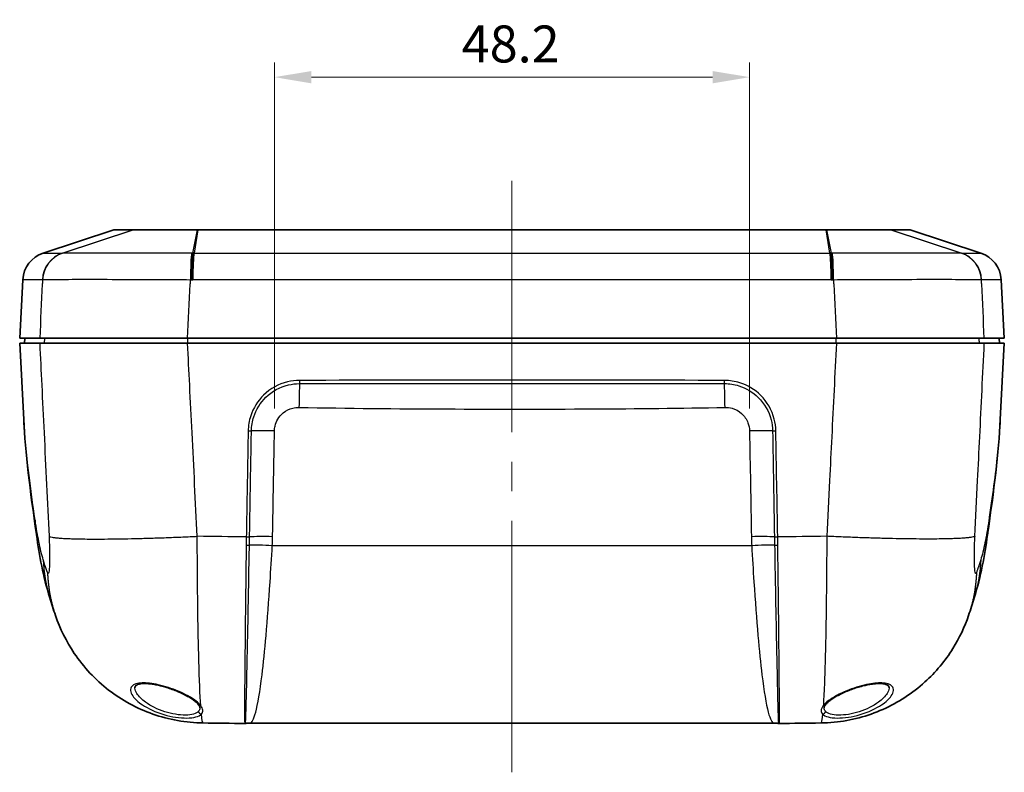
# Model space of a CAD drawing. Units: millimetres. Extents: x 22 to 3104, y 12 to 574.
# Drawn here: x 851 to 951, y 140 to 216 of the extents above; entities that cross this region are included whole.
import ezdxf

# ---------------------------------------------------------------- set-up
doc = ezdxf.new("R2010")
doc.units = ezdxf.units.MM
doc.header["$LTSCALE"] = 1.5
doc.layers.get('Defpoints').update_dxf_attribs({"lineweight": 25})
for name, color, linetype, lineweight in [('Centerline (ISO)', 131, 'Continuous', 18), ('Dimension (ISO)', 7, 'Continuous', 18), ('Dimension (ISO) @ 1', 7, 'Continuous', 18), ('Visible (ISO)', 7, 'Continuous', 35), ('Visible Narrow (ISO)', 7, 'Continuous', 25)]:
    doc.layers.add(name, color=color, linetype=linetype, lineweight=lineweight)
doc.styles.add('Note Text (TK)', font='txt')
doc.dimstyles.new('Default - Method 1b (TK)', dxfattribs={"dimscale": 1.5, "dimtxt": 2.5, "dimasz": 2.5, "dimexe": 1, "dimexo": 1.5, "dimgap": 1, "dimtad": 1, "dimtoh": 1, "dimrnd": 1e-08, "dimdsep": 46, "dimtxsty": 'Note Text (TK)', "dimcen": 0.09, "dimdle": 5, "dimclrd": 100, "dimclre": 100, "dimclrt": 7, "dimadec": 1, "dimazin": 1, "dimtfac": 1, "dimtmove": 0, "dimatfit": 3, "dimfxl": 1, "dimtolj": 1, "dimlwd": -1, "dimlwe": -1, "dimarcsym": 0})

# ---------------------------------------------------------------- blocks, each defined once
blk = doc.blocks.new('*D49')
at = {"layer": 'Defpoints', "color": 0}
for p in [(924.71, 210.39), (876.46, 174.49), (924.71, 174.49)]:
    blk.add_point(p, dxfattribs=at)
at = {"layer": 'Dimension (ISO)', "color": 100}
for p, q in [((876.46, 176.74), (876.46, 211.89)), ((924.71, 176.74), (924.71, 211.89)), ((880.21, 210.39), (920.96, 210.39))]:
    blk.add_line(p, q, dxfattribs=at)
for points in [[(880.21, 211.01), (880.21, 209.76), (876.46, 210.39)], [(920.96, 211.01), (920.96, 209.76), (924.71, 210.39)]]:
    blk.add_solid(points, dxfattribs=at)
at = {"layer": 'Dimension (ISO)', "color": 7, "insert": (895.48, 213.76), "char_height": 3.75, "attachment_point": 4, "style": 'Note Text (TK)'}
blk.add_mtext('\\A1;48.2', dxfattribs=at)

msp = doc.modelspace()

# ---------------------------------------------------------------- linework, layer by layer
at = {"layer": 'Centerline (ISO)'}
for p, q in [((900.584, 194.877), (900.584, 199.877)), ((900.584, 194.877), (900.584, 189.877)), ((900.584, 144.815), (900.584, 149.815)), ((900.584, 144.815), (900.584, 139.815))]:
    msp.add_line(p, q, dxfattribs=at)
at = {"layer": 'Centerline (ISO)', "linetype": 'Continuous'}
for p, q in [((900.584, 189.877), (900.584, 174.346)), ((900.584, 171.346), (900.584, 168.346)), ((900.584, 165.346), (900.584, 149.815))]:
    msp.add_line(p, q, dxfattribs=at)
at = {"layer": 'Visible (ISO)'}
for p, q in [((860.161, 194.877), (852.959, 192.521)), ((860.161, 194.877), (862.125, 194.877)), ((868.692, 194.877), (932.477, 194.877)), ((939.044, 194.877), (941.008, 194.877)), ((941.008, 194.877), (948.21, 192.521)), ((850.896, 189.827), (850.584, 183.877)), ((950.273, 189.827), (950.585, 183.877)), ((852.614, 183.877), (850.584, 183.877)), ((852.614, 183.377), (850.584, 183.377)), ((850.99, 175.648), (850.584, 183.377)), ((851.111, 183.877), (851.084, 183.377)), ((933.534, 183.877), (867.635, 183.877)), ((933.534, 183.377), (867.635, 183.377)), ((950.585, 183.877), (948.555, 183.877)), ((950.585, 183.377), (948.555, 183.377)), ((950.058, 183.877), (950.085, 183.377)), ((950.179, 175.648), (950.585, 183.377)), ((873.969, 144.815), (927.2, 144.815))]:
    msp.add_line(p, q, dxfattribs=at)
for centre, start, end in [((853.892, 189.67), 108.11649, 177), ((947.277, 189.67), 3, 71.88351)]:
    msp.add_arc(centre, 3, start, end, dxfattribs=at)
for centre, major_axis, ratio, start_param, end_param in [((900.589, 271.035), (557.566, 0), 0.2267206, 4.6560883, 4.6636856), ((900.579, 271.037), (557.574, 0), 0.2267218, 4.7610924, 4.7686896)]:
    msp.add_ellipse(centre, major_axis=major_axis, ratio=ratio, start_param=start_param, end_param=end_param, dxfattribs=at)
for points, knots in [([(862.13, 194.877), (862.129, 194.877), (862.128, 194.877), (862.127, 194.877), (862.126, 194.877), (862.125, 194.877)], [2.293947413, 2.293947413, 2.293947413, 2.293947413, 2.300922649, 2.300922649, 2.307897885, 2.307897885, 2.307897885, 2.307897885]), ([(868.631, 194.877), (867.741, 194.877), (866.872, 194.877), (865.375, 194.877), (864.742, 194.877), (864.195, 194.877), (863.705, 194.877), (863.286, 194.877), (862.573, 194.877), (862.312, 194.877), (862.163, 194.877), (862.144, 194.877), (862.13, 194.877)], [0.0140304, 0.0140304, 0.0140304, 0.0140304, 0.6252505, 0.6252505, 1.1539489, 1.1539489, 1.1539489, 1.6278376, 1.6278376, 2.180578, 2.180578, 2.2939474, 2.2939474, 2.2939474, 2.2939474]), ([(868.692, 194.877), (868.682, 194.877), (868.672, 194.877), (868.651, 194.877), (868.641, 194.877), (868.631, 194.877)], [0, 0, 0, 0, 0.007015186, 0.007015186, 0.014030372, 0.014030372, 0.014030372, 0.014030372]), ([(932.538, 194.877), (932.528, 194.877), (932.518, 194.877), (932.497, 194.877), (932.487, 194.877), (932.477, 194.877)], [2.293867826, 2.293867826, 2.293867826, 2.293867826, 2.300882862, 2.300882862, 2.307897899, 2.307897899, 2.307897899, 2.307897899]), ([(939.039, 194.877), (938.965, 194.877), (938.722, 194.877), (937.98, 194.877), (937.525, 194.877), (936.978, 194.877), (936.488, 194.877), (935.925, 194.877), (934.605, 194.877), (933.827, 194.877), (932.867, 194.877), (932.703, 194.877), (932.538, 194.877)], [0.0139508, 0.0139508, 0.0139508, 0.0139508, 0.6252524, 0.6252524, 1.1539489, 1.1539489, 1.1539489, 1.6278377, 1.6278377, 2.180587, 2.180587, 2.2938678, 2.2938678, 2.2938678, 2.2938678]), ([(939.044, 194.877), (939.043, 194.877), (939.042, 194.877), (939.04, 194.877), (939.04, 194.877), (939.039, 194.877)], [0, 0, 0, 0, 0.006975383, 0.006975383, 0.013950766, 0.013950766, 0.013950766, 0.013950766]), ([(852.614, 183.877), (852.77, 183.877), (853.331, 183.877), (855.197, 183.877), (856.483, 183.877), (859.379, 183.877), (860.888, 183.877), (864.148, 183.877), (865.877, 183.877), (867.635, 183.877)], [0, 0, 0, 0, 0.6252486, 0.6252486, 1.2491856, 1.2491856, 1.7771028, 1.7771028, 2.3052937, 2.3052937, 2.3052937, 2.3052937]), ([(867.635, 183.377), (865.525, 183.377), (863.461, 183.377), (859.653, 183.377), (857.95, 183.377), (855.373, 183.377), (854.428, 183.377), (853.124, 183.377), (852.739, 183.377), (852.614, 183.377)], [0, 0, 0, 0, 0.6339129, 0.6339129, 1.2699051, 1.2699051, 1.8046129, 1.8046129, 2.3053657, 2.3053657, 2.3053657, 2.3053657]), ([(933.534, 183.877), (935.615, 183.877), (937.652, 183.877), (941.407, 183.877), (943.089, 183.877), (945.662, 183.877), (946.617, 183.877), (948.002, 183.877), (948.423, 183.877), (948.555, 183.877)], [0, 0, 0, 0, 0.6252467, 0.6252467, 1.2491815, 1.2491815, 1.7771022, 1.7771022, 2.3052937, 2.3052937, 2.3052937, 2.3052937]), ([(948.555, 183.377), (948.397, 183.377), (947.823, 183.377), (945.905, 183.377), (944.578, 183.377), (941.602, 183.377), (940.06, 183.377), (936.842, 183.377), (935.2, 183.377), (933.534, 183.377)], [0, 0, 0, 0, 0.6339122, 0.6339122, 1.26991, 1.26991, 1.8046168, 1.8046168, 2.3053657, 2.3053657, 2.3053657, 2.3053657]), ([(869.215, 144.823), (867.483, 144.845), (865.733, 145.156), (862.496, 146.296), (860.964, 147.129), (858.272, 149.21), (857.079, 150.484), (855.323, 153.085), (854.673, 154.405), (854.215, 155.744)], [0, 0, 0, 0, 0.5195612, 0.5195612, 1.0298377, 1.0298377, 1.5406407, 1.5406407, 1.9733507, 1.9733507, 1.9733507, 1.9733507]), ([(946.954, 155.744), (946.557, 154.584), (946.018, 153.438), (944.578, 151.13), (943.614, 149.975), (941.263, 147.841), (939.802, 146.889), (936.693, 145.509), (935.004, 145.064), (932.859, 144.854), (932.407, 144.829), (931.954, 144.823)], [0, 0, 0, 0, 0.3748566, 0.3748566, 0.8180314, 0.8180314, 1.3280643, 1.3280643, 1.8389027, 1.8389027, 1.9746971, 1.9746971, 1.9746971, 1.9746971]), ([(862.292, 148.412), (862.293, 148.466), (862.304, 148.505), (862.342, 148.569), (862.364, 148.595), (862.435, 148.653), (862.487, 148.685), (862.611, 148.737), (862.678, 148.758), (862.83, 148.792), (862.915, 148.806), (863.102, 148.824), (863.205, 148.828), (863.427, 148.828), (863.547, 148.823), (863.802, 148.802), (863.938, 148.786), (864.225, 148.744), (864.376, 148.717), (864.691, 148.651), (864.855, 148.613), (865.194, 148.524), (865.369, 148.474), (865.725, 148.363), (865.906, 148.301), (866.27, 148.168), (866.452, 148.096), (866.811, 147.944), (866.988, 147.864), (867.328, 147.698), (867.491, 147.612), (867.797, 147.439), (867.939, 147.351), (868.196, 147.178), (868.311, 147.093), (868.552, 146.892), (868.664, 146.779), (868.743, 146.678)], [-1.0805738, -1.0805738, -1.0805738, -1.0805738, -1.0002183, -1.0002183, -0.9461896, -0.9461896, -0.8869254, -0.8869254, -0.838888, -0.838888, -0.7923268, -0.7923268, -0.7454298, -0.7454298, -0.6974468, -0.6974468, -0.6478373, -0.6478373, -0.5961189, -0.5961189, -0.5418485, -0.5418485, -0.4847063, -0.4847063, -0.424563, -0.424563, -0.3615455, -0.3615455, -0.2961049, -0.2961049, -0.2290072, -0.2290072, -0.1613436, -0.1613436, -0.0944609, -0.0944609, 0, 0, 0, 0]), ([(932.426, 146.678), (932.476, 146.742), (932.538, 146.81), (932.692, 146.956), (932.785, 147.035), (933.001, 147.198), (933.124, 147.282), (933.398, 147.454), (933.549, 147.541), (933.872, 147.714), (934.044, 147.799), (934.402, 147.964), (934.587, 148.043), (934.964, 148.193), (935.154, 148.263), (935.533, 148.392), (935.721, 148.451), (936.087, 148.555), (936.266, 148.601), (936.609, 148.68), (936.773, 148.713), (937.086, 148.766), (937.233, 148.787), (937.51, 148.815), (937.64, 148.824), (937.879, 148.83), (937.989, 148.828), (938.188, 148.814), (938.278, 148.802), (938.438, 148.772), (938.508, 148.753), (938.628, 148.709), (938.678, 148.685), (938.761, 148.634), (938.792, 148.606), (938.86, 148.528), (938.876, 148.484), (938.877, 148.412)], [-2.1946946, -2.1946946, -2.1946946, -2.1946946, -2.1352723, -2.1352723, -2.0724126, -2.0724126, -2.0066645, -2.0066645, -1.9392922, -1.9392922, -1.8717, -1.8717, -1.8051569, -1.8051569, -1.7406995, -1.7406995, -1.6790312, -1.6790312, -1.6204887, -1.6204887, -1.5650698, -1.5650698, -1.5124775, -1.5124775, -1.4622613, -1.4622613, -1.4138815, -1.4138815, -1.3667652, -1.3667652, -1.3202223, -1.3202223, -1.2728773, -1.2728773, -1.2205671, -1.2205671, -1.1140583, -1.1140583, -1.1140583, -1.1140583]), ([(868.743, 146.678), (868.766, 146.649), (868.786, 146.621), (868.82, 146.568), (868.835, 146.542), (868.859, 146.494), (868.868, 146.472), (868.882, 146.432), (868.887, 146.414), (868.893, 146.381), (868.894, 146.367), (868.894, 146.355)], [-2.1945638, -2.1945638, -2.1945638, -2.1945638, -1.9543861, -1.9543861, -1.7142084, -1.7142084, -1.4740307, -1.4740307, -1.2338531, -1.2338531, -0.9936754, -0.9936754, -0.9936754, -0.9936754]), ([(932.274, 146.355), (932.275, 146.367), (932.276, 146.381), (932.282, 146.414), (932.287, 146.432), (932.301, 146.472), (932.31, 146.494), (932.334, 146.542), (932.349, 146.568), (932.383, 146.621), (932.403, 146.649), (932.426, 146.678)], [-1.2009608, -1.2009608, -1.2009608, -1.2009608, -0.9607687, -0.9607687, -0.7205765, -0.7205765, -0.4803843, -0.4803843, -0.2401922, -0.2401922, 0, 0, 0, 0]), ([(873.513, 144.778), (873.509, 144.777), (873.504, 144.777), (873.495, 144.775), (873.491, 144.775), (873.482, 144.774), (873.477, 144.774), (873.468, 144.773), (873.463, 144.773), (873.454, 144.773), (873.45, 144.773), (873.445, 144.773)], [0.4436708849, 0.4436708849, 0.4436708849, 0.4436708849, 0.4440524248, 0.4440524248, 0.4444339648, 0.4444339648, 0.4448155047, 0.4448155047, 0.4451970446, 0.4451970446, 0.4455785846, 0.4455785846, 0.4455785846, 0.4455785846]), ([(873.969, 144.815), (873.939, 144.815), (873.908, 144.814), (873.846, 144.812), (873.816, 144.811), (873.754, 144.807), (873.724, 144.804), (873.663, 144.798), (873.633, 144.795), (873.573, 144.787), (873.543, 144.783), (873.513, 144.778)], [-3.418354484, -3.418354484, -3.418354484, -3.418354484, -3.412749925, -3.412749925, -3.407145365, -3.407145365, -3.401540805, -3.401540805, -3.395936246, -3.395936246, -3.390331686, -3.390331686, -3.390331686, -3.390331686]), ([(927.656, 144.778), (927.626, 144.783), (927.596, 144.787), (927.536, 144.795), (927.506, 144.798), (927.445, 144.804), (927.414, 144.807), (927.353, 144.811), (927.323, 144.812), (927.261, 144.814), (927.23, 144.815), (927.2, 144.815)], [-0.522305106, -0.522305106, -0.522305106, -0.522305106, -0.516699527, -0.516699527, -0.511093947, -0.511093947, -0.505488368, -0.505488368, -0.499882789, -0.499882789, -0.494277209, -0.494277209, -0.494277209, -0.494277209]), ([(927.724, 144.773), (927.719, 144.773), (927.715, 144.773), (927.706, 144.773), (927.701, 144.773), (927.692, 144.774), (927.687, 144.774), (927.678, 144.775), (927.674, 144.775), (927.665, 144.777), (927.66, 144.777), (927.656, 144.778)], [2.892876351, 2.892876351, 2.892876351, 2.892876351, 2.8932579076, 2.8932579076, 2.8936394642, 2.8936394642, 2.8940210209, 2.8940210209, 2.8944025775, 2.8944025775, 2.8947841341, 2.8947841341, 2.8947841341, 2.8947841341])]:
    msp.add_open_spline(points, degree=3, knots=knots, dxfattribs=at)
for points in [[(852.285, 163.944), (851.627, 168.475), (851.168, 172.235), (850.99, 175.648)], [(950.179, 175.648), (950.001, 172.235), (949.542, 168.475), (948.884, 163.944)], [(853.634, 157.531), (852.946, 159.771), (852.608, 161.72), (852.285, 163.944)], [(948.884, 163.944), (948.561, 161.72), (948.223, 159.771), (947.534, 157.531)], [(854.215, 155.744), (854.012, 156.337), (853.818, 156.933), (853.634, 157.531)], [(947.534, 157.531), (947.351, 156.933), (947.157, 156.337), (946.954, 155.744)]]:
    msp.add_open_spline(points, degree=3, dxfattribs=at)
at = {"layer": 'Visible Narrow (ISO)'}
for p, q in [((854.944, 192.521), (862.125, 194.877)), ((862.13, 194.877), (854.953, 192.521)), ((868.163, 192.521), (868.631, 194.877)), ((868.692, 194.877), (868.288, 192.521)), ((932.881, 192.521), (932.477, 194.877)), ((932.538, 194.877), (933.006, 192.521)), ((946.216, 192.521), (939.039, 194.877)), ((939.044, 194.877), (946.225, 192.521)), ((852.959, 192.521), (854.944, 192.521)), ((868.288, 192.521), (932.881, 192.521)), ((946.225, 192.521), (948.21, 192.521)), ((852.886, 189.827), (850.896, 189.827)), ((932.997, 189.827), (868.172, 189.827)), ((950.273, 189.827), (948.283, 189.827)), ((853.112, 183.377), (853.139, 183.877)), ((933.505, 183.377), (933.504, 183.877)), ((924.932, 162.82), (876.237, 162.82))]:
    msp.add_line(p, q, dxfattribs=at)
for centre, major_axis, ratio, start_param, end_param in [((855.874, 189.67), (0, 3), 0.9972384, 0.3161924, 1.5184364), ((855.883, 189.67), (-0.004, 3), 0.9972252, 0.3149282, 1.5171832), ((855.891, 189.67), (0.109, 2.998), 0.9972208, 0.3522968, 1.5546064), ((868.103, 189.67), (-0.008, 3), 0.0564446, 0.3159737, 1.5182835), ((868.216, 189.67), (0, 3), 0.0563944, 0.3161865, 1.5184416), ((868.34, 189.67), (0, 3), 0.0561729, 0.3161924, 1.5184364), ((932.829, 189.67), (0, 3), 0.0561729, 4.7647489, 5.9669929), ((932.953, 189.67), (0, 3), 0.0563944, 4.7647437, 5.9669988), ((933.066, 189.67), (0.008, 3), 0.0564446, 4.7649018, 5.9672116), ((945.278, 189.67), (-0.109, 2.998), 0.9972208, 4.7285789, 5.9308885), ((945.286, 189.67), (0.004, 3), 0.9972252, 4.7660021, 5.9682571), ((945.295, 189.67), (0, 3), 0.9972384, 4.7647489, 5.9669929), ((878.947, 176.707), (0.059, 2.999), 0.0010303, 0.5418253, 1.5184466), ((879.002, 179.619), (-0.001, 0.4), 0.0376105, 1.6230205, 2.5993414), ((922.167, 179.619), (0.001, 0.4), 0.0376105, 3.6838439, 4.6601648), ((922.222, 176.707), (-0.059, 2.999), 0.0010303, 4.7647387, 5.74136), ((873.805, 174.49), (-0.4, 0.007), 0.0531885, 1.5253056, 2.4686921), ((876.462, 174.331), (-3, 0.054), 0.0523275, 4.7133336, 5.610321), ((924.707, 174.331), (3, 0.054), 0.0523275, 0.6728643, 1.5698517), ((927.364, 174.49), (0.4, 0.007), 0.0531885, 3.8144932, 4.7578797), ((873.619, 163.738), (0.4, -0.007), 0.0531958, 4.6665288, 5.6067731), ((873.619, 163.736), (-0.4, 0.007), 0.0531985, 1.5249393, 2.465183), ((876.268, 163.579), (3, -0.054), 0.0523274, 1.5717415, 2.4652173), ((924.901, 163.579), (3, 0.054), 0.0523274, 0.6763754, 1.5698512), ((927.55, 163.738), (0.4, 0.007), 0.0531958, 3.8180049, 4.7582492), ((927.55, 163.736), (-0.4, -0.007), 0.0531985, 0.6764096, 1.6166534), ((873.606, 162.902), (-0.4, 0.005), 0.0955951, 1.5249124, 2.4571628), ((876.237, 162.663), (2.997, -0.144), 0.0522754, 1.5733168, 2.4597849), ((924.932, 162.663), (2.997, 0.144), 0.0522754, 0.6818077, 1.5682759), ((927.563, 162.902), (0.4, 0.005), 0.0955951, 3.8260226, 4.7582729), ((868.979, 146.863), (-0.236, -0.185), 0.8620287, 0, 0.9419888), ((869.045, 146.009), (-0.214, 0.211), 0.9210868, 0.8289193, 2.2789569), ((932.123, 146.009), (-0.214, -0.211), 0.9210868, 0.8626357, 2.3126734), ((932.19, 146.863), (0.236, -0.185), 0.8620287, 5.3411965, 6.2831853)]:
    msp.add_ellipse(centre, major_axis=major_axis, ratio=ratio, start_param=start_param, end_param=end_param, dxfattribs=at)
for points, knots in [([(854.953, 192.521), (854.951, 192.521), (854.95, 192.521), (854.947, 192.521), (854.945, 192.521), (854.944, 192.521)], [-0.012391608, -0.012391608, -0.012391608, -0.012391608, -0.006196094, -0.006196094, 0, 0, 0, 0]), ([(854.962, 192.521), (854.96, 192.521), (854.959, 192.521), (854.956, 192.521), (854.954, 192.521), (854.953, 192.521)], [-0.01125289, -0.01125289, -0.01125289, -0.01125289, -0.005626445, -0.005626445, -0.000000001, -0.000000001, -0.000000001, -0.000000001]), ([(868.042, 192.521), (866.098, 192.517), (864.179, 192.514), (861.217, 192.511), (860.08, 192.51), (859.089, 192.51), (858.001, 192.51), (857.09, 192.511), (855.593, 192.514), (855.1, 192.517), (854.962, 192.521)], [-1.8689644, -1.8689644, -1.8689644, -1.8689644, -1.3234218, -1.3234218, -0.9344822, -0.9344822, -0.9344822, -0.5070429, -0.5070429, 0, 0, 0, 0]), ([(868.163, 192.521), (868.143, 192.521), (868.123, 192.521), (868.083, 192.521), (868.063, 192.521), (868.042, 192.521)], [-0.011297533, -0.011297533, -0.011297533, -0.011297533, -0.005648767, -0.005648767, 0, 0, 0, 0]), ([(868.288, 192.521), (868.277, 192.521), (868.267, 192.521), (868.246, 192.521), (868.236, 192.521), (868.225, 192.521), (868.215, 192.521), (868.205, 192.521), (868.184, 192.521), (868.174, 192.521), (868.163, 192.521)], [-0.012457577, -0.012457577, -0.012457577, -0.012457577, -0.009343183, -0.009343183, -0.006228789, -0.006228789, -0.006228789, -0.003114394, -0.003114394, 0, 0, 0, 0]), ([(933.006, 192.521), (932.985, 192.521), (932.964, 192.521), (932.923, 192.521), (932.902, 192.521), (932.881, 192.521)], [-0.012457577, -0.012457577, -0.012457577, -0.012457577, -0.006229083, -0.006229083, 0, 0, 0, 0]), ([(933.126, 192.521), (933.106, 192.521), (933.086, 192.521), (933.046, 192.521), (933.026, 192.521), (933.006, 192.521)], [-0.011297534, -0.011297534, -0.011297534, -0.011297534, -0.005648767, -0.005648767, -0.000000001, -0.000000001, -0.000000001, -0.000000001]), ([(946.207, 192.521), (946.069, 192.517), (945.576, 192.514), (944.079, 192.511), (943.168, 192.51), (942.08, 192.51), (941.089, 192.51), (939.952, 192.511), (936.99, 192.514), (935.071, 192.517), (933.126, 192.521)], [-1.8689644, -1.8689644, -1.8689644, -1.8689644, -1.3619215, -1.3619215, -0.9344822, -0.9344822, -0.9344822, -0.5455426, -0.5455426, 0, 0, 0, 0]), ([(946.216, 192.521), (946.215, 192.521), (946.213, 192.521), (946.21, 192.521), (946.209, 192.521), (946.207, 192.521)], [-0.011252889, -0.011252889, -0.011252889, -0.011252889, -0.005626444, -0.005626444, 0, 0, 0, 0]), ([(946.225, 192.521), (946.225, 192.521), (946.224, 192.521), (946.222, 192.521), (946.222, 192.521), (946.221, 192.521), (946.22, 192.521), (946.219, 192.521), (946.218, 192.521), (946.217, 192.521), (946.216, 192.521)], [-0.012391608, -0.012391608, -0.012391608, -0.012391608, -0.009293706, -0.009293706, -0.006195804, -0.006195804, -0.006195804, -0.003097902, -0.003097902, 0, 0, 0, 0]), ([(852.904, 189.827), (852.897, 189.677), (852.889, 189.527), (852.882, 189.377), (852.793, 187.544), (852.703, 185.711), (852.614, 183.877)], [-2.20048534, -2.20048534, -2.20048534, -2.20048534, -2.15544013, -2.15544013, -2.15544013, -1.60409932, -1.60409932, -1.60409932, -1.60409932]), ([(852.886, 189.827), (852.888, 189.827), (852.889, 189.827), (852.892, 189.827), (852.894, 189.827), (852.895, 189.827)], [0, 0, 0, 0, 0.006196094, 0.006196094, 0.012391608, 0.012391608, 0.012391608, 0.012391608]), ([(852.895, 189.827), (852.897, 189.827), (852.898, 189.827), (852.901, 189.827), (852.902, 189.827), (852.904, 189.827)], [0.000000001, 0.000000001, 0.000000001, 0.000000001, 0.005626445, 0.005626445, 0.01125289, 0.01125289, 0.01125289, 0.01125289]), ([(852.904, 189.827), (853.06, 189.84), (853.625, 189.851), (855.344, 189.863), (856.391, 189.866), (857.642, 189.866), (858.78, 189.866), (860.088, 189.863), (863.494, 189.852), (865.7, 189.841), (867.933, 189.827)], [0, 0, 0, 0, 0.5070429, 0.5070429, 0.9344822, 0.9344822, 0.9344822, 1.3234218, 1.3234218, 1.8689644, 1.8689644, 1.8689644, 1.8689644]), ([(867.635, 183.877), (867.727, 185.711), (867.819, 187.544), (867.911, 189.377), (867.918, 189.527), (867.926, 189.677), (867.933, 189.827)], [1.60409932, 1.60409932, 1.60409932, 1.60409932, 2.15544013, 2.15544013, 2.15544013, 2.20048526, 2.20048526, 2.20048526, 2.20048526]), ([(867.933, 189.827), (867.952, 189.827), (867.971, 189.827), (868.009, 189.827), (868.028, 189.827), (868.047, 189.827)], [0, 0, 0, 0, 0.005648767, 0.005648767, 0.011297533, 0.011297533, 0.011297533, 0.011297533]), ([(868.047, 189.827), (868.057, 189.827), (868.068, 189.827), (868.088, 189.827), (868.099, 189.827), (868.109, 189.827), (868.12, 189.827), (868.13, 189.827), (868.151, 189.827), (868.161, 189.827), (868.172, 189.827)], [0, 0, 0, 0, 0.003114394, 0.003114394, 0.006228789, 0.006228789, 0.006228789, 0.009343183, 0.009343183, 0.012457577, 0.012457577, 0.012457577, 0.012457577]), ([(932.997, 189.827), (933.018, 189.827), (933.039, 189.827), (933.081, 189.827), (933.101, 189.827), (933.122, 189.827)], [0, 0, 0, 0, 0.006229083, 0.006229083, 0.012457577, 0.012457577, 0.012457577, 0.012457577]), ([(933.122, 189.827), (933.141, 189.827), (933.16, 189.827), (933.198, 189.827), (933.217, 189.827), (933.236, 189.827)], [0.000000001, 0.000000001, 0.000000001, 0.000000001, 0.005648767, 0.005648767, 0.011297534, 0.011297534, 0.011297534, 0.011297534]), ([(933.236, 189.827), (935.469, 189.841), (937.675, 189.852), (941.081, 189.863), (942.388, 189.866), (943.527, 189.866), (944.778, 189.866), (945.825, 189.863), (947.544, 189.851), (948.109, 189.84), (948.265, 189.827)], [0, 0, 0, 0, 0.5455426, 0.5455426, 0.9344822, 0.9344822, 0.9344822, 1.3619215, 1.3619215, 1.8689644, 1.8689644, 1.8689644, 1.8689644]), ([(933.236, 189.827), (933.243, 189.677), (933.251, 189.527), (933.258, 189.377), (933.35, 187.544), (933.442, 185.711), (933.534, 183.877)], [-2.20048526, -2.20048526, -2.20048526, -2.20048526, -2.15544013, -2.15544013, -2.15544013, -1.60409932, -1.60409932, -1.60409932, -1.60409932]), ([(948.265, 189.827), (948.266, 189.827), (948.268, 189.827), (948.271, 189.827), (948.272, 189.827), (948.273, 189.827)], [0, 0, 0, 0, 0.005626444, 0.005626444, 0.011252889, 0.011252889, 0.011252889, 0.011252889]), ([(948.555, 183.877), (948.466, 185.711), (948.376, 187.544), (948.287, 189.377), (948.28, 189.527), (948.272, 189.677), (948.265, 189.827)], [1.60409932, 1.60409932, 1.60409932, 1.60409932, 2.15544013, 2.15544013, 2.15544013, 2.20048534, 2.20048534, 2.20048534, 2.20048534]), ([(948.273, 189.827), (948.274, 189.827), (948.275, 189.827), (948.277, 189.827), (948.277, 189.827), (948.278, 189.827), (948.279, 189.827), (948.28, 189.827), (948.281, 189.827), (948.282, 189.827), (948.283, 189.827)], [0, 0, 0, 0, 0.003097902, 0.003097902, 0.006195804, 0.006195804, 0.006195804, 0.009293706, 0.009293706, 0.012391608, 0.012391608, 0.012391608, 0.012391608]), ([(852.614, 183.377), (852.683, 181.961), (852.752, 180.544), (852.9, 177.511), (852.979, 175.895), (853.057, 174.278), (853.143, 172.527), (853.228, 170.776), (853.399, 167.274), (853.485, 165.523), (853.57, 163.772)], [0.0600139, 0.0600139, 0.0600139, 0.0600139, 0.4860576, 0.4860576, 0.9721151, 0.9721151, 0.9721151, 1.4987266, 1.4987266, 2.0253381, 2.0253381, 2.0253381, 2.0253381]), ([(868.618, 163.772), (868.53, 165.523), (868.443, 167.274), (868.267, 170.776), (868.179, 172.527), (868.091, 174.278), (868.01, 175.895), (867.929, 177.511), (867.777, 180.544), (867.706, 181.961), (867.635, 183.377)], [-2.0253381, -2.0253381, -2.0253381, -2.0253381, -1.4987266, -1.4987266, -0.9721151, -0.9721151, -0.9721151, -0.4860576, -0.4860576, -0.0600139, -0.0600139, -0.0600139, -0.0600139]), ([(933.534, 183.377), (933.375, 180.209), (933.216, 177.042), (932.983, 172.396), (932.909, 170.917), (932.74, 167.55), (932.645, 165.661), (932.551, 163.772)], [-33.0201442, -33.0201442, -33.0201442, -33.0201442, -32.0674887, -32.0674887, -31.6229395, -31.6229395, -31.0548192, -31.0548192, -31.0548192, -31.0548192]), ([(947.599, 163.772), (947.691, 165.661), (947.783, 167.55), (947.948, 170.917), (948.02, 172.396), (948.246, 177.042), (948.401, 180.209), (948.555, 183.377)], [31.0548192, 31.0548192, 31.0548192, 31.0548192, 31.6229395, 31.6229395, 32.0674887, 32.0674887, 33.0201442, 33.0201442, 33.0201442, 33.0201442]), ([(878.987, 179.598), (878.583, 179.597), (878.18, 179.548), (876.875, 179.235), (876.025, 178.765), (874.759, 177.526), (874.306, 176.798), (873.884, 175.51), (873.796, 174.99), (873.787, 174.469)], [0, 0, 0, 0, 0.12116514, 0.12116514, 0.40281644, 0.40281644, 0.65352685, 0.65352685, 0.81022086, 0.81022086, 0.81022086, 0.81022086]), ([(874.118, 174.471), (874.126, 174.96), (874.209, 175.448), (874.606, 176.656), (875.031, 177.339), (876.22, 178.499), (877.017, 178.939), (878.24, 179.231), (878.618, 179.276), (878.996, 179.276)], [-0.81022086, -0.81022086, -0.81022086, -0.81022086, -0.65352685, -0.65352685, -0.40281644, -0.40281644, -0.12116514, -0.12116514, 0, 0, 0, 0]), ([(922.182, 179.598), (914.986, 179.624), (907.784, 179.637), (893.383, 179.637), (886.183, 179.624), (878.987, 179.598)], [-4.3174599, -4.3174599, -4.3174599, -4.3174599, -2.1586206, -2.1586206, 0, 0, 0, 0]), ([(878.996, 179.276), (886.19, 179.283), (893.386, 179.29), (907.781, 179.29), (914.979, 179.283), (922.173, 179.276)], [0, 0, 0, 0, 2.1586206, 2.1586206, 4.3174599, 4.3174599, 4.3174599, 4.3174599]), ([(922.173, 179.276), (922.661, 179.275), (923.149, 179.201), (924.36, 178.824), (925.048, 178.41), (926.225, 177.245), (926.677, 176.458), (926.992, 175.237), (927.044, 174.855), (927.051, 174.471)], [-0.81022097, -0.81022097, -0.81022097, -0.81022097, -0.65387538, -0.65387538, -0.40372244, -0.40372244, -0.12290031, -0.12290031, 0, 0, 0, 0]), ([(927.382, 174.469), (927.375, 174.878), (927.32, 175.286), (926.984, 176.586), (926.503, 177.425), (925.249, 178.67), (924.516, 179.112), (923.223, 179.516), (922.703, 179.596), (922.182, 179.598)], [0, 0, 0, 0, 0.12290031, 0.12290031, 0.40372244, 0.40372244, 0.65387538, 0.65387538, 0.81022097, 0.81022097, 0.81022097, 0.81022097]), ([(876.462, 174.488), (876.465, 174.645), (876.483, 174.804), (876.572, 175.208), (876.666, 175.445), (876.94, 175.911), (877.134, 176.136), (877.635, 176.542), (877.963, 176.706), (878.519, 176.844), (878.733, 176.868), (878.947, 176.864)], [-0.47432917, -0.47432917, -0.47432917, -0.47432917, -0.42702867, -0.42702867, -0.35134786, -0.35134786, -0.26506236, -0.26506236, -0.1576979, -0.1576979, -0.09367181, -0.09367181, -0.09367181, -0.09367181]), ([(878.947, 176.864), (883.921, 176.766), (888.895, 176.724), (898.845, 176.683), (903.82, 176.684), (913.271, 176.733), (917.747, 176.776), (922.222, 176.864)], [-5.143039, -5.143039, -5.143039, -5.143039, -3.6506219, -3.6506219, -2.1582047, -2.1582047, -0.8154634, -0.8154634, -0.8154634, -0.8154634]), ([(922.222, 176.864), (922.464, 176.868), (922.707, 176.837), (923.291, 176.671), (923.617, 176.492), (924.18, 175.994), (924.407, 175.669), (924.648, 175.045), (924.702, 174.766), (924.707, 174.488)], [-0.38554782, -0.38554782, -0.38554782, -0.38554782, -0.31302485, -0.31302485, -0.20380684, -0.20380684, -0.08851708, -0.08851708, -0.00490259, -0.00490259, -0.00490259, -0.00490259]), ([(852.155, 165.407), (851.672, 168.684), (851.322, 171.47), (851.066, 174.421), (851.02, 175.058), (850.99, 175.648)], [4.5670095, 4.5670095, 4.5670095, 4.5670095, 6.9636858, 6.9636858, 7.688292, 7.688292, 7.688292, 7.688292]), ([(950.179, 175.648), (950.13, 174.702), (950.043, 173.633), (949.723, 170.517), (949.433, 168.273), (949.061, 165.726), (949.045, 165.62), (949.03, 165.514), (949.014, 165.407)], [25.391867, 25.391867, 25.391867, 25.391867, 26.5541697, 26.5541697, 28.4348983, 28.4348983, 28.4348983, 28.5131495, 28.5131495, 28.5131495, 28.5131495]), ([(873.787, 174.469), (873.771, 173.573), (873.756, 172.677), (873.724, 170.885), (873.709, 169.989), (873.693, 169.093), (873.678, 168.197), (873.662, 167.301), (873.631, 165.509), (873.615, 164.613), (873.6, 163.717)], [-1.0768219, -1.0768219, -1.0768219, -1.0768219, -0.8076164, -0.8076164, -0.5384109, -0.5384109, -0.5384109, -0.2692055, -0.2692055, 0, 0, 0, 0]), ([(873.93, 163.719), (873.946, 164.615), (873.962, 165.511), (873.993, 167.303), (874.008, 168.199), (874.024, 169.095), (874.04, 169.991), (874.055, 170.887), (874.087, 172.679), (874.102, 173.575), (874.118, 174.471)], [0, 0, 0, 0, 0.2692055, 0.2692055, 0.5384109, 0.5384109, 0.5384109, 0.8076164, 0.8076164, 1.0768219, 1.0768219, 1.0768219, 1.0768219]), ([(876.268, 163.736), (876.282, 164.546), (876.297, 165.357), (876.326, 166.977), (876.341, 167.788), (876.355, 168.598), (876.373, 169.58), (876.391, 170.561), (876.426, 172.525), (876.444, 173.506), (876.462, 174.488)], [-1.0768239, -1.0768239, -1.0768239, -1.0768239, -0.8333426, -0.8333426, -0.5898613, -0.5898613, -0.5898613, -0.2949307, -0.2949307, 0, 0, 0, 0]), ([(924.707, 174.488), (924.74, 172.695), (924.772, 170.903), (924.837, 167.319), (924.869, 165.527), (924.901, 163.736)], [-1.0768239, -1.0768239, -1.0768239, -1.0768239, -0.5382764, -0.5382764, 0, 0, 0, 0]), ([(927.051, 174.471), (927.082, 172.679), (927.114, 170.887), (927.176, 167.303), (927.207, 165.511), (927.239, 163.719)], [0, 0, 0, 0, 0.5384109, 0.5384109, 1.0768219, 1.0768219, 1.0768219, 1.0768219]), ([(927.569, 163.717), (927.538, 165.509), (927.507, 167.301), (927.444, 170.885), (927.413, 172.677), (927.382, 174.469)], [-1.0768219, -1.0768219, -1.0768219, -1.0768219, -0.5384109, -0.5384109, 0, 0, 0, 0]), ([(852.978, 161.393), (852.821, 161.894), (852.671, 162.508), (852.398, 163.872), (852.274, 164.598), (852.155, 165.407)], [3.3061021, 3.3061021, 3.3061021, 3.3061021, 3.9756813, 3.9756813, 4.5670095, 4.5670095, 4.5670095, 4.5670095]), ([(949.014, 165.407), (948.887, 164.545), (948.755, 163.777), (948.481, 162.437), (948.338, 161.865), (948.191, 161.393)], [28.5131495, 28.5131495, 28.5131495, 28.5131495, 29.1436032, 29.1436032, 29.7740569, 29.7740569, 29.7740569, 29.7740569]), ([(853.57, 163.772), (853.589, 163.383), (853.603, 162.997), (853.626, 162.117), (853.629, 161.642), (853.615, 160.826), (853.597, 160.494), (853.542, 160.053), (853.504, 159.955), (853.444, 160.006), (853.428, 160.038), (853.41, 160.088)], [2.025339, 2.025339, 2.025339, 2.025339, 2.14203108, 2.14203108, 2.30539811, 2.30539811, 2.47763637, 2.47763637, 2.65773475, 2.65773475, 2.72458227, 2.72458227, 2.72458227, 2.72458227]), ([(868.969, 146.59), (868.898, 147.667), (868.834, 149.222), (868.727, 153.126), (868.684, 155.502), (868.635, 159.902), (868.623, 161.832), (868.618, 163.772)], [-2.46303806, -2.46303806, -2.46303806, -2.46303806, -2.30539811, -2.30539811, -2.14203108, -2.14203108, -2.025339, -2.025339, -2.025339, -2.025339]), ([(873.6, 163.715), (873.597, 163.573), (873.595, 163.431), (873.591, 163.148), (873.589, 163.006), (873.587, 162.864)], [-0.083672037, -0.083672037, -0.083672037, -0.083672037, -0.041836018, -0.041836018, 0, 0, 0, 0]), ([(873.6, 163.717), (873.6, 163.717), (873.6, 163.717), (873.6, 163.716), (873.6, 163.716), (873.6, 163.715)], [-0.00017903421, -0.00017903421, -0.00017903421, -0.00017903421, -0.0000895171, -0.0000895171, 0, 0, 0, 0]), ([(873.916, 162.874), (873.918, 163.014), (873.92, 163.155), (873.925, 163.436), (873.928, 163.577), (873.93, 163.718)], [0, 0, 0, 0, 0.041836018, 0.041836018, 0.083672037, 0.083672037, 0.083672037, 0.083672037]), ([(873.93, 163.718), (873.93, 163.718), (873.93, 163.718), (873.93, 163.719), (873.93, 163.719), (873.93, 163.719)], [0, 0, 0, 0, 0.0000895171, 0.0000895171, 0.00017903421, 0.00017903421, 0.00017903421, 0.00017903421]), ([(927.239, 163.719), (927.239, 163.719), (927.239, 163.719), (927.239, 163.718), (927.239, 163.718), (927.239, 163.718)], [0, 0, 0, 0, 0.0000895171, 0.0000895171, 0.00017903421, 0.00017903421, 0.00017903421, 0.00017903421]), ([(927.239, 163.718), (927.24, 163.647), (927.241, 163.577), (927.244, 163.436), (927.245, 163.366), (927.246, 163.296), (927.247, 163.225), (927.249, 163.155), (927.251, 163.014), (927.252, 162.944), (927.253, 162.874)], [0, 0, 0, 0, 0.020918009, 0.020918009, 0.041836018, 0.041836018, 0.041836018, 0.062754028, 0.062754028, 0.083672037, 0.083672037, 0.083672037, 0.083672037]), ([(927.569, 163.715), (927.569, 163.716), (927.569, 163.716), (927.569, 163.717), (927.569, 163.717), (927.569, 163.717)], [-0.00017903421, -0.00017903421, -0.00017903421, -0.00017903421, -0.0000895171, -0.0000895171, 0, 0, 0, 0]), ([(927.582, 162.864), (927.581, 162.935), (927.58, 163.006), (927.578, 163.148), (927.577, 163.219), (927.576, 163.289), (927.575, 163.36), (927.574, 163.431), (927.571, 163.573), (927.57, 163.644), (927.569, 163.715)], [-0.083672037, -0.083672037, -0.083672037, -0.083672037, -0.062754028, -0.062754028, -0.041836018, -0.041836018, -0.041836018, -0.020918009, -0.020918009, 0, 0, 0, 0]), ([(932.551, 163.772), (932.549, 163.026), (932.546, 162.28), (932.525, 158.492), (932.488, 155.56), (932.382, 150.646), (932.315, 148.637), (932.225, 146.997), (932.213, 146.786), (932.2, 146.59)], [-31.05481922, -31.05481922, -31.05481922, -31.05481922, -31.00990124, -31.00990124, -30.82456229, -30.82456229, -30.64581779, -30.64581779, -30.61712109, -30.61712109, -30.61712109, -30.61712109]), ([(947.759, 160.088), (947.727, 159.998), (947.697, 159.966), (947.633, 160.036), (947.602, 160.196), (947.557, 160.745), (947.544, 161.146), (947.542, 162.129), (947.555, 162.715), (947.585, 163.473), (947.592, 163.622), (947.599, 163.772)], [30.35557686, 30.35557686, 30.35557686, 30.35557686, 30.47668232, 30.47668232, 30.64581779, 30.64581779, 30.82456229, 30.82456229, 31.00990124, 31.00990124, 31.05481922, 31.05481922, 31.05481922, 31.05481922]), ([(873.587, 162.864), (873.579, 162.234), (873.571, 161.606), (873.526, 157.937), (873.493, 155.031), (873.452, 151.036), (873.44, 149.673), (873.432, 148.54), (873.424, 147.375), (873.421, 146.455), (873.423, 145.424), (873.426, 145.139), (873.434, 144.838), (873.439, 144.773), (873.445, 144.773)], [-3.3384781, -3.3384781, -3.3384781, -3.3384781, -3.1522782, -3.1522782, -2.2396387, -2.2396387, -1.6692391, -1.6692391, -1.6692391, -1.0825506, -1.0825506, -0.7191094, -0.7191094, -0.4455786, -0.4455786, -0.4455786, -0.4455786]), ([(873.513, 144.778), (873.519, 144.779), (873.525, 144.846), (873.542, 145.153), (873.553, 145.442), (873.587, 146.482), (873.612, 147.41), (873.639, 148.579), (873.666, 149.717), (873.695, 151.083), (873.776, 155.079), (873.829, 157.976), (873.894, 161.624), (873.905, 162.248), (873.916, 162.874)], [0.4436709, 0.4436709, 0.4436709, 0.4436709, 0.7191094, 0.7191094, 1.0825506, 1.0825506, 1.6692391, 1.6692391, 1.6692391, 2.2396387, 2.2396387, 3.1522782, 3.1522782, 3.3384781, 3.3384781, 3.3384781, 3.3384781]), ([(873.97, 144.815), (874.167, 144.818), (874.363, 145.19), (874.774, 146.73), (874.992, 148.044), (875.337, 150.858), (875.475, 152.211), (875.753, 155.372), (875.889, 157.207), (876.094, 160.349), (876.169, 161.587), (876.237, 162.82)], [-3.4183545, -3.4183545, -3.4183545, -3.4183545, -2.6724894, -2.6724894, -1.8108998, -1.8108998, -1.2083615, -1.2083615, -0.5212517, -0.5212517, -0.0918081, -0.0918081, -0.0918081, -0.0918081]), ([(924.932, 162.82), (925, 161.588), (925.074, 160.351), (925.279, 157.212), (925.416, 155.377), (925.693, 152.219), (925.831, 150.867), (926.175, 148.055), (926.393, 146.743), (926.804, 145.194), (927.001, 144.818), (927.199, 144.815)], [-3.8209034, -3.8209034, -3.8209034, -3.8209034, -3.3918017, -3.3918017, -2.7052389, -2.7052389, -2.1033043, -2.1033043, -1.2438352, -1.2438352, -0.4942772, -0.4942772, -0.4942772, -0.4942772]), ([(927.253, 162.874), (927.276, 161.595), (927.298, 160.327), (927.356, 157.119), (927.391, 155.234), (927.466, 151.426), (927.505, 149.598), (927.574, 146.729), (927.604, 145.705), (927.636, 144.97), (927.644, 144.84), (927.652, 144.784), (927.654, 144.778), (927.656, 144.778)], [0, 0, 0, 0, 0.3803258, 0.3803258, 0.988847, 0.988847, 1.7381551, 1.7381551, 2.5017115, 2.5017115, 2.8145919, 2.8145919, 2.8947841, 2.8947841, 2.8947841, 2.8947841]), ([(927.724, 144.773), (927.726, 144.773), (927.727, 144.778), (927.735, 144.831), (927.739, 144.959), (927.75, 145.683), (927.748, 146.698), (927.73, 149.554), (927.714, 151.377), (927.674, 155.188), (927.652, 157.078), (927.614, 160.301), (927.598, 161.577), (927.582, 162.864)], [-2.8928764, -2.8928764, -2.8928764, -2.8928764, -2.8145919, -2.8145919, -2.5017115, -2.5017115, -1.7381551, -1.7381551, -0.988847, -0.988847, -0.3803258, -0.3803258, 0, 0, 0, 0]), ([(853.41, 160.088), (853.322, 160.342), (853.236, 160.596), (853.093, 161.031), (853.035, 161.212), (852.978, 161.393)], [2.72458227, 2.72458227, 2.72458227, 2.72458227, 3.06384774, 3.06384774, 3.30610206, 3.30610206, 3.30610206, 3.30610206]), ([(948.191, 161.393), (948.148, 161.257), (948.105, 161.121), (948.017, 160.849), (947.972, 160.713), (947.926, 160.577), (947.914, 160.542), (947.902, 160.506), (947.879, 160.439), (947.869, 160.407), (947.858, 160.375), (947.825, 160.279), (947.792, 160.184), (947.759, 160.088)], [29.77405691, 29.77405691, 29.77405691, 29.77405691, 29.95588911, 29.95588911, 30.13772131, 30.13772131, 30.13772131, 30.18504727, 30.18504727, 30.22772825, 30.22772825, 30.22772825, 30.35557686, 30.35557686, 30.35557686, 30.35557686]), ([(868.969, 146.59), (868.854, 146.736), (868.696, 146.887), (868.056, 147.388), (867.415, 147.744), (866.044, 148.319), (865.34, 148.551), (864.056, 148.841), (863.474, 148.911), (862.521, 148.868), (862.17, 148.744), (861.882, 148.424), (861.837, 148.273), (861.851, 148.107), (861.866, 147.941), (861.94, 147.759), (862.27, 147.27), (862.607, 146.955), (863.627, 146.274), (864.392, 145.921), (866.015, 145.446), (866.86, 145.319), (868.269, 145.333), (868.801, 145.484), (869.037, 145.723)], [0, 0, 0, 0, 0.110685, 0.110685, 0.3636611, 0.3636611, 0.5785398, 0.5785398, 0.7704183, 0.7704183, 0.9715651, 0.9715651, 1.0972819, 1.0972819, 1.0972819, 1.2229986, 1.2229986, 1.4241455, 1.4241455, 1.6856363, 1.6856363, 1.9343213, 1.9343213, 2.1945638, 2.1945638, 2.1945638, 2.1945638]), ([(868.758, 146.007), (868.545, 145.772), (868.067, 145.623), (866.799, 145.608), (866.039, 145.733), (864.579, 146.199), (863.89, 146.545), (862.973, 147.214), (862.67, 147.524), (862.374, 148.005), (862.308, 148.184), (862.295, 148.348), (862.293, 148.37), (862.292, 148.391), (862.292, 148.412)], [-2.1945638, -2.1945638, -2.1945638, -2.1945638, -1.9343213, -1.9343213, -1.6856363, -1.6856363, -1.4241455, -1.4241455, -1.2229986, -1.2229986, -1.0972819, -1.0972819, -1.0972819, -1.0805738, -1.0805738, -1.0805738, -1.0805738]), ([(932.132, 145.723), (932.368, 145.484), (932.9, 145.333), (934.308, 145.319), (935.153, 145.446), (936.776, 145.921), (937.542, 146.274), (938.562, 146.955), (938.899, 147.27), (939.229, 147.759), (939.303, 147.941), (939.317, 148.107), (939.332, 148.273), (939.287, 148.424), (938.999, 148.744), (938.647, 148.868), (937.72, 148.91), (937.174, 148.848), (935.924, 148.58), (935.215, 148.351), (933.838, 147.785), (933.193, 147.436), (932.509, 146.922), (932.328, 146.753), (932.2, 146.59)], [0, 0, 0, 0, 0.2601399, 0.2601399, 0.5089529, 0.5089529, 0.7704615, 0.7704615, 0.971622, 0.971622, 1.0973473, 1.0973473, 1.0973473, 1.2230726, 1.2230726, 1.4242331, 1.4242331, 1.6059942, 1.6059942, 1.8218584, 1.8218584, 2.071483, 2.071483, 2.1946946, 2.1946946, 2.1946946, 2.1946946]), ([(938.876, 148.412), (938.877, 148.391), (938.876, 148.37), (938.874, 148.348), (938.861, 148.184), (938.795, 148.005), (938.499, 147.524), (938.196, 147.214), (937.279, 146.545), (936.59, 146.199), (935.13, 145.732), (934.369, 145.608), (933.102, 145.623), (932.623, 145.772), (932.411, 146.007)], [-1.1140583, -1.1140583, -1.1140583, -1.1140583, -1.0973473, -1.0973473, -1.0973473, -0.971622, -0.971622, -0.7704615, -0.7704615, -0.5089529, -0.5089529, -0.2601399, -0.2601399, 0, 0, 0, 0]), ([(869.037, 145.723), (869.148, 145.838), (869.196, 145.971), (869.17, 146.264), (869.097, 146.424), (868.969, 146.59)], [0, 0, 0, 0, 1.0972819, 1.0972819, 2.1945638, 2.1945638, 2.1945638, 2.1945638]), ([(932.2, 146.59), (932.062, 146.411), (931.987, 146.238), (931.981, 145.949), (932.03, 145.828), (932.132, 145.723)], [0, 0, 0, 0, 1.1863054, 1.1863054, 2.1946946, 2.1946946, 2.1946946, 2.1946946]), ([(932.132, 145.723), (932.089, 145.273), (932.044, 144.989), (931.984, 144.842), (931.969, 144.824), (931.954, 144.824)], [-30.56803669, -30.56803669, -30.56803669, -30.56803669, -30.47668232, -30.47668232, -30.44714419, -30.44714419, -30.44714419, -30.44714419])]:
    msp.add_open_spline(points, degree=3, knots=knots, dxfattribs=at)
for points in [[(867.664, 183.377), (867.664, 183.544), (867.665, 183.711), (867.665, 183.877)], [(948.056, 183.377), (948.048, 183.544), (948.039, 183.711), (948.03, 183.877)], [(873.6, 163.715), (871.939, 163.733), (870.278, 163.751), (868.618, 163.772)], [(876.237, 162.82), (876.252, 163.125), (876.262, 163.431), (876.268, 163.736)], [(924.901, 163.736), (924.907, 163.431), (924.917, 163.125), (924.932, 162.82)], [(932.551, 163.772), (930.89, 163.751), (929.23, 163.733), (927.569, 163.715)], [(868.894, 146.355), (868.896, 146.226), (868.851, 146.109), (868.758, 146.007)], [(932.411, 146.007), (932.318, 146.109), (932.273, 146.226), (932.274, 146.355)], [(869.215, 144.824), (869.154, 144.825), (869.094, 145.128), (869.037, 145.723)]]:
    msp.add_open_spline(points, degree=3, dxfattribs=at)
for points, weights in [([(852.155, 165.407), (852.171, 164.92), (852.214, 164.432), (852.285, 163.944)], [1, 0.986638863674, 0.974226733435, 0.962763609285]), ([(949.014, 165.407), (948.998, 164.92), (948.954, 164.432), (948.884, 163.944)], [1, 0.986638863686, 0.974226733459, 0.962763609318]), ([(853.57, 163.772), (854.21, 163.385), (860.22, 163.385), (868.618, 163.772)], [1, 0.83473038072, 0.83473038072, 1]), ([(947.599, 163.772), (946.959, 163.385), (940.949, 163.385), (932.551, 163.772)], [1, 0.83473038072, 0.83473038072, 1]), ([(852.978, 161.393), (853.028, 160.098), (853.244, 158.803), (853.634, 157.531)], [1, 0.967554471008, 0.940755506466, 0.919603106374]), ([(948.191, 161.393), (948.14, 160.098), (947.925, 158.803), (947.534, 157.531)], [1, 0.967554471005, 0.940755506462, 0.919603106368]), ([(853.41, 160.088), (853.464, 158.627), (853.728, 157.168), (854.215, 155.744)], [1, 0.963496398051, 0.934124177977, 0.911883339778]), ([(947.759, 160.088), (947.705, 158.627), (947.441, 157.168), (946.954, 155.744)], [1, 0.963496398051, 0.934124177977, 0.911883339778])]:
    msp.add_rational_spline(points, weights, degree=3, dxfattribs=at)

# ---------------------------------------------------------------- dimensions: what is measured, and where the dimension line sits
at = {"layer": 'Dimension (ISO) @ 1', "color": 100}
dim = msp.add_linear_dim(base=(924.707, 210.387), p1=(876.462, 174.488), p2=(924.707, 174.488), angle=180, dimstyle='Default - Method 1b (TK)', override={"dimscale": 1, "dimtxt": 3.75, "dimasz": 3.75, "dimexe": 1.5, "dimexo": 2.25, "dimgap": 1.5, "dimtoh": 0, "dimdec": 1, "dimcen": 0.135, "dimtp": 0, "dimtm": 0, "dimtdec": 2, "dimtix": 0, "dimtofl": 0, "dimtmove": 0, "dimatfit": 1}, dxfattribs=at)
dim.commit()
dim.dimension.update_dxf_attribs({"geometry": '*D49', "text_midpoint": (899.889, 210.387), "dimtype": 128})

doc.saveas('drawing.dxf')
